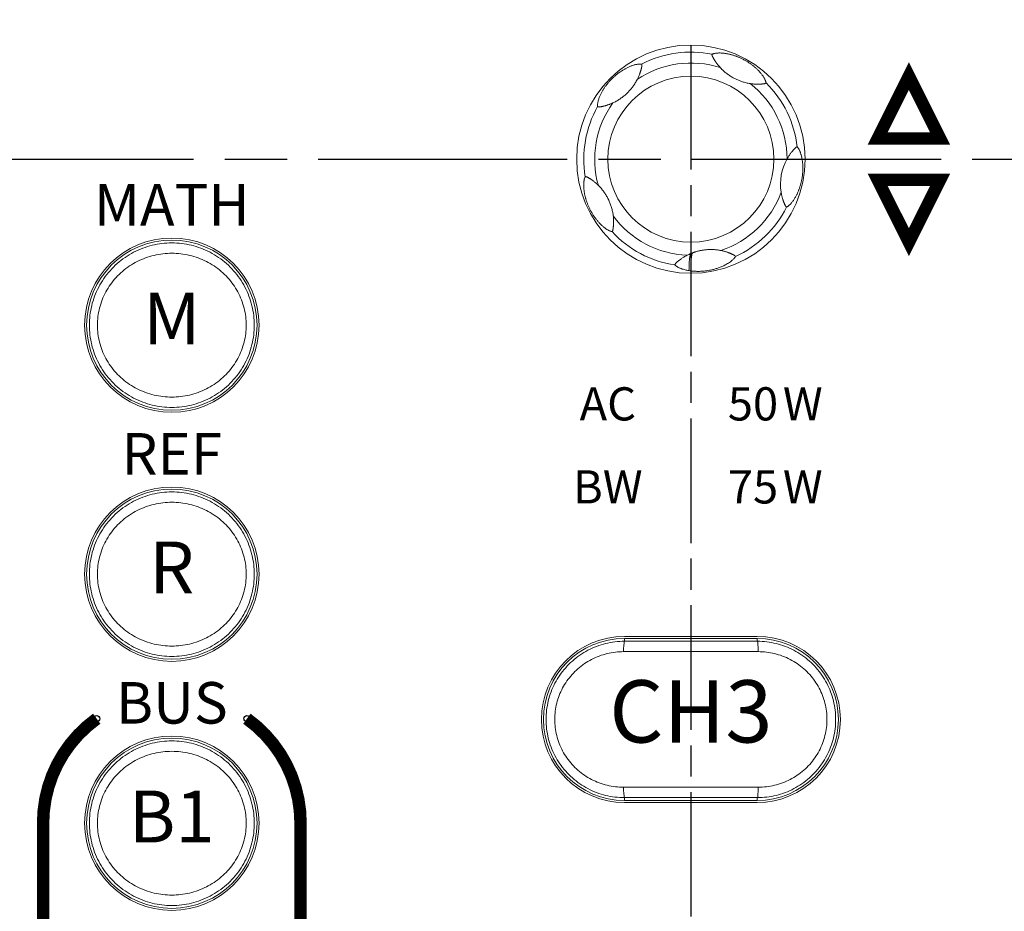
# Model space of a CAD drawing. Units: millimetres. Extents: x 25 to 828, y 0 to 570.
# Drawn here: x 381 to 429, y 221 to 264 of the extents above; entities that cross this region are included whole.
import ezdxf
from ezdxf.enums import TextEntityAlignment as Align

# ---------------------------------------------------------------- set-up
doc = ezdxf.new("R2010")
doc.units = ezdxf.units.MM
doc.linetypes.add('AM_ISO08W050', pattern=[18, 12, -1.5, 3, -1.5])
doc.linetypes.add('AM_ISO08W050x2', pattern=[9, 6, -0.75, 1.5, -0.75])
doc.layers.get('0').update_dxf_attribs({"lineweight": 20})
doc.layers.add('1寸法線', color=140, linetype='Continuous', lineweight=15)
doc.layers.add('AM_7', color=4, linetype='AM_ISO08W050', lineweight=25)
doc.layers.add('TEXT', color=6, linetype='Continuous')
doc.layers.add('TEXT1', color=6, linetype='Continuous')
doc.styles.add('A1', font='sanss___.ttf')
doc.styles.add('F1', font='sanssb__.ttf')
doc.styles.get("Standard").update_dxf_attribs({"font": 'romans.shx', "bigfont": 'bigfont.shx'})
doc.styles.add('SYMBOL', font='symbol.ttf')
doc.dimstyles.new('AM_JIS$0', dxfattribs={"dimtxt": 2.5, "dimasz": 2.5, "dimexe": 1, "dimexo": 1, "dimgap": 1, "dimtad": 3, "dimdsep": 46, "dimtxsty": 'STANDARD', "dimblk": 'OPEN', "dimcen": 0, "dimclrd": 256, "dimclre": 256, "dimclrt": 3, "dimadec": 0, "dimazin": 2, "dimtp": 0.2, "dimtm": 0.2, "dimtfac": 0.71, "dimtmove": 0, "dimatfit": 3, "dimldrblk": 'OPEN', "dimfxl": 1, "dimlwd": -1, "dimlwe": -1, "dimarcsym": 0})

# ---------------------------------------------------------------- blocks, each defined once
blk = doc.blocks.new('_Open')
at = {"color": 0, "linetype": 'ByBlock', "lineweight": -2}
for p, q in [((-1, 0.167), (0, 0)), ((-1, -0.167), (0, 0)), ((0, 0), (-1, 0))]:
    blk.add_line(p, q, dxfattribs=at)
blk = doc.blocks.new('*D43')
at = {"layer": '1寸法線', "transparency": 16777216}
for p, q in [((424.564, 289.45), (512.167, 289.45)), ((511.167, 147.95), (511.167, 286.95)), ((491.273, 145.45), (512.167, 145.45))]:
    blk.add_line(p, q, dxfattribs=at)
at = {"layer": '1寸法線', "transparency": 16777216, "xscale": 2.5, "yscale": 2.5, "zscale": 2.5}
for p, rotation in [((511.167, 289.45), 90), ((511.167, 145.45), 270)]:
    blk.add_blockref('_Open', p, dxfattribs=dict(at, rotation=rotation))
at = {"layer": '1寸法線', "color": 3, "transparency": 16777216, "insert": (508.917, 217.45), "char_height": 2.5, "attachment_point": 5, "rotation": 90}
blk.add_mtext('144', dxfattribs=at)
blk = doc.blocks.new('*D44')
at = {"layer": '1寸法線', "transparency": 16777216}
for p, q in [((348.649, 329.45), (517.242, 329.45)), ((516.242, 326.95), (516.242, 147.95)), ((491.273, 145.45), (517.242, 145.45))]:
    blk.add_line(p, q, dxfattribs=at)
at = {"layer": '1寸法線', "transparency": 16777216, "xscale": 2.5, "yscale": 2.5, "zscale": 2.5}
for p, rotation in [((516.242, 329.45), 90), ((516.242, 145.45), 270)]:
    blk.add_blockref('_Open', p, dxfattribs=dict(at, rotation=rotation))
at = {"layer": '1寸法線', "color": 3, "transparency": 16777216, "insert": (513.992, 237.45), "char_height": 2.5, "attachment_point": 5, "rotation": 90}
blk.add_mtext('184', dxfattribs=at)
blk = doc.blocks.new('*D48')
at = {"layer": '1寸法線', "transparency": 16777216}
for p, q in [((427.379, 356.45), (533.651, 356.45)), ((532.651, 353.95), (532.651, 137.95)), ((476.354, 135.45), (533.651, 135.45))]:
    blk.add_line(p, q, dxfattribs=at)
at = {"layer": '1寸法線', "transparency": 16777216, "xscale": 2.5, "yscale": 2.5, "zscale": 2.5}
for p, rotation in [((532.651, 356.45), 90), ((532.651, 135.45), 270)]:
    blk.add_blockref('_Open', p, dxfattribs=dict(at, rotation=rotation))
at = {"layer": '1寸法線', "color": 3, "transparency": 16777216, "insert": (529.747, 245.95), "char_height": 2.5, "attachment_point": 5, "rotation": 90}
blk.add_mtext('(221)', dxfattribs=at)

msp = doc.modelspace()

# ---------------------------------------------------------------- linework, layer by layer
for p, q in [((416.97, 234.45), (410.57, 234.45)), ((410.57, 234.353), (410.57, 234.217)), ((416.97, 234.353), (410.57, 234.353)), ((416.97, 234.353), (416.97, 234.217)), ((410.53, 233.717), (417.01, 233.717)), ((417.01, 227.183), (410.53, 227.183)), ((410.57, 226.547), (410.57, 226.683)), ((410.57, 226.547), (416.97, 226.547)), ((410.57, 226.45), (416.97, 226.45)), ((416.97, 226.547), (416.97, 226.683))]:
    msp.add_line(p, q)
for centre, radius in [((413.77, 257.45), 5.5), ((413.77, 257.45), 4), ((388.77, 249.45), 4.2), ((388.77, 249.45), 4.103), ((388.77, 237.45), 4.2), ((388.77, 237.45), 4.103), ((388.77, 225.45), 4.2), ((388.77, 225.45), 4.103)]:
    msp.add_circle(centre, radius)
for centre, radius, start, end in [((413.77, 257.45), 5.158, 78.5678, 117.432), ((413.77, 257.45), 4.632, 72.1744, 123.8251), ((413.77, 257.45), 4.632, 0.1765, 51.8252), ((413.77, 257.45), 5.158, 6.5678, 45.432), ((413.77, 257.45), 5.158, 150.5685, 189.4321), ((413.77, 257.45), 4.632, 144.1755, 195.8255), ((420.587, 256.248), 2.501, 150.8974, 189.1008), ((413.77, 257.45), 4.632, 288.1743, 339.825), ((413.77, 257.45), 5.158, 294.5679, 333.4321), ((413.77, 257.45), 4.632, 216.1747, 267.8246), ((413.77, 257.45), 5.158, 222.5678, 261.4321), ((414.727, 250.61), 2.484, 112.6461, 117.117), ((414.726, 250.613), 2.481, 110.6222, 112.6679), ((414.086, 254.558), 2.513, 260.6899, 262.7894), ((410.57, 230.45), 4, 90, 270), ((410.57, 230.45), 3.903, 90, 270), ((416.97, 230.45), 4, 270, 90), ((416.97, 230.45), 3.903, 270, 90), ((413.77, 2535.923), 2301.708, 269.920343, 270.079657), ((413.77, -2075.023), 2301.708, 89.920343, 90.079657)]:
    msp.add_arc(centre, radius, start, end)
for points, knots in [([(414.792, 262.505), (414.792, 262.505), (414.79, 262.503), (414.789, 262.5), (414.788, 262.495), (414.787, 262.489), (414.787, 262.483), (414.787, 262.476), (414.788, 262.469), (414.789, 262.462), (414.791, 262.455), (414.793, 262.447), (414.796, 262.439), (414.799, 262.43), (414.803, 262.42), (414.808, 262.41), (414.813, 262.399), (414.819, 262.386), (414.827, 262.37), (414.837, 262.352), (414.849, 262.33), (414.863, 262.304), (414.881, 262.274), (414.902, 262.238), (414.927, 262.197), (414.957, 262.151), (414.992, 262.101), (415.031, 262.046), (415.077, 261.987), (415.129, 261.924), (415.167, 261.882), (415.188, 261.859)], [0, 0, 0, 0, 0.0024116, 0.005974, 0.0110689, 0.017134, 0.0237289, 0.0305163, 0.0373596, 0.0443606, 0.0518066, 0.0599538, 0.0688529, 0.0784235, 0.0885817, 0.0995077, 0.1118131, 0.1262433, 0.1435728, 0.1643874, 0.1891259, 0.2184363, 0.2530574, 0.2939588, 0.3419687, 0.396882, 0.4584031, 0.5261488, 0.5998394, 0.6808443, 0.7719023, 0.7719023, 0.7719023, 0.7719023]), ([(417.39, 261.124), (417.388, 261.139), (417.383, 261.169), (417.369, 261.212), (417.353, 261.255), (417.333, 261.299), (417.31, 261.343), (417.282, 261.391), (417.248, 261.444), (417.209, 261.5), (417.166, 261.557), (417.121, 261.612), (417.075, 261.664), (417.029, 261.714), (416.982, 261.762), (416.936, 261.806), (416.889, 261.849), (416.843, 261.889), (416.796, 261.929), (416.748, 261.967), (416.699, 262.004), (416.648, 262.041), (416.595, 262.078), (416.54, 262.115), (416.481, 262.152), (416.421, 262.188), (416.36, 262.223), (416.298, 262.256), (416.236, 262.287), (416.174, 262.317), (416.112, 262.345), (416.051, 262.371), (415.991, 262.394), (415.932, 262.416), (415.873, 262.437), (415.815, 262.456), (415.755, 262.473), (415.695, 262.49), (415.634, 262.505), (415.571, 262.519), (415.505, 262.532), (415.437, 262.543), (415.367, 262.553), (415.295, 262.56), (415.222, 262.565), (415.152, 262.567), (415.086, 262.566), (415.027, 262.562), (414.974, 262.556), (414.925, 262.548), (414.878, 262.538), (414.834, 262.524), (414.806, 262.512), (414.792, 262.505)], [0, 0, 0, 0, 0.043979, 0.08996, 0.136269, 0.183208, 0.232547, 0.286532, 0.349335, 0.420156, 0.492452, 0.563404, 0.63305, 0.70149, 0.767951, 0.832348, 0.895009, 0.95673, 1.017823, 1.078837, 1.140209, 1.202632, 1.266814, 1.333352, 1.402652, 1.473987, 1.545086, 1.614317, 1.683246, 1.75294, 1.821582, 1.887714, 1.951673, 2.014154, 2.076218, 2.137946, 2.199719, 2.261725, 2.324573, 2.389247, 2.456003, 2.524844, 2.596077, 2.669461, 2.74253, 2.81285, 2.880062, 2.940155, 2.991929, 3.040279, 3.088233, 3.135584, 3.179746, 3.179746, 3.179746, 3.179746]), ([(411.394, 262.028), (411.377, 262.031), (411.34, 262.035), (411.284, 262.035), (411.224, 262.03), (411.162, 262.02), (411.099, 262.006), (411.032, 261.988), (410.964, 261.967), (410.895, 261.942), (410.828, 261.915), (410.764, 261.886), (410.701, 261.857), (410.641, 261.826), (410.584, 261.795), (410.528, 261.762), (410.474, 261.73), (410.422, 261.696), (410.37, 261.661), (410.319, 261.625), (410.267, 261.587), (410.215, 261.546), (410.161, 261.503), (410.107, 261.457), (410.054, 261.409), (410.002, 261.36), (409.952, 261.311), (409.903, 261.26), (409.855, 261.208), (409.81, 261.157), (409.767, 261.106), (409.727, 261.056), (409.688, 261.006), (409.651, 260.955), (409.615, 260.903), (409.579, 260.85), (409.545, 260.796), (409.511, 260.739), (409.478, 260.68), (409.445, 260.618), (409.414, 260.553), (409.384, 260.486), (409.355, 260.415), (409.329, 260.342), (409.307, 260.268), (409.289, 260.193), (409.277, 260.119), (409.271, 260.05), (409.274, 260.005), (409.278, 259.984)], [0, 0, 0, 0, 0.052444, 0.109472, 0.170107, 0.232799, 0.296424, 0.365006, 0.43827, 0.511584, 0.583622, 0.654691, 0.723935, 0.791141, 0.856721, 0.920905, 0.983827, 1.045967, 1.107777, 1.170379, 1.234383, 1.300423, 1.369286, 1.440765, 1.513115, 1.583912, 1.654126, 1.72527, 1.79598, 1.864521, 1.930376, 1.994549, 2.057884, 2.121096, 2.184114, 2.24742, 2.311486, 2.377184, 2.445244, 2.515533, 2.587496, 2.661148, 2.737026, 2.814835, 2.893506, 2.971319, 3.046033, 3.116379, 3.179692, 3.179692, 3.179692, 3.179692]), ([(411.192, 261.298), (411.203, 261.319), (411.223, 261.36), (411.25, 261.419), (411.272, 261.473), (411.291, 261.522), (411.308, 261.566), (411.322, 261.606), (411.334, 261.642), (411.345, 261.674), (411.353, 261.702), (411.361, 261.727), (411.368, 261.75), (411.374, 261.772), (411.379, 261.792), (411.385, 261.812), (411.389, 261.832), (411.394, 261.85), (411.398, 261.868), (411.402, 261.886), (411.405, 261.904), (411.409, 261.923), (411.411, 261.943), (411.413, 261.962), (411.412, 261.98), (411.41, 261.994), (411.408, 262.004), (411.405, 262.012), (411.402, 262.018), (411.4, 262.022), (411.398, 262.025), (411.396, 262.027), (411.395, 262.028), (411.394, 262.028)], [0, 0, 0, 0, 0.0723779, 0.1370292, 0.1949162, 0.2469759, 0.2940898, 0.3366065, 0.3746045, 0.4081093, 0.4374098, 0.4633782, 0.4869563, 0.5089729, 0.5301452, 0.5507789, 0.5708276, 0.5899631, 0.6080682, 0.6258311, 0.6441686, 0.6637804, 0.6843179, 0.7040902, 0.7216536, 0.7360886, 0.7469029, 0.7546719, 0.7604814, 0.7650759, 0.7687683, 0.7715392, 0.7735377, 0.7735377, 0.7735377, 0.7735377]), ([(416.633, 261.091), (416.617, 261.094), (416.566, 261.102), (416.484, 261.118), (416.388, 261.141), (416.3, 261.166), (416.217, 261.193), (416.139, 261.221), (416.064, 261.25), (415.991, 261.282), (415.918, 261.316), (415.815, 261.369), (415.71, 261.429), (415.607, 261.498), (415.532, 261.551), (415.462, 261.605), (415.395, 261.66), (415.33, 261.717), (415.261, 261.783), (415.214, 261.831), (415.188, 261.859)], [0, 0, 0, 0, 0.048526, 0.153768, 0.251999, 0.343709, 0.429895, 0.512108, 0.592044, 0.671483, 0.751916, 0.833567, 1.019494, 1.11304, 1.20514, 1.294359, 1.380724, 1.46536, 1.552449, 1.667063, 1.667063, 1.667063, 1.667063]), ([(411.192, 261.298), (411.176, 261.266), (411.129, 261.178), (411.044, 261.04), (410.952, 260.913), (410.876, 260.82), (410.819, 260.754), (410.76, 260.69), (410.698, 260.629), (410.633, 260.568), (410.565, 260.509), (410.494, 260.452), (410.42, 260.397), (410.342, 260.343), (410.261, 260.292), (410.176, 260.242), (410.094, 260.199), (410.039, 260.172), (410.015, 260.161)], [0, 0, 0, 0, 0.105181, 0.300694, 0.484902, 0.574102, 0.661735, 0.748057, 0.833501, 0.923727, 1.014037, 1.104986, 1.197136, 1.291006, 1.38694, 1.485168, 1.585575, 1.667113, 1.667113, 1.667113, 1.667113]), ([(416.633, 261.091), (416.652, 261.088), (416.69, 261.083), (416.747, 261.076), (416.803, 261.07), (416.86, 261.066), (416.916, 261.064), (416.973, 261.063), (417.028, 261.063), (417.079, 261.064), (417.123, 261.066), (417.16, 261.068), (417.193, 261.071), (417.223, 261.073), (417.251, 261.076), (417.277, 261.079), (417.3, 261.083), (417.32, 261.087), (417.336, 261.091), (417.349, 261.095), (417.36, 261.099), (417.369, 261.104), (417.376, 261.108), (417.382, 261.113), (417.386, 261.116), (417.388, 261.12), (417.39, 261.122), (417.39, 261.124), (417.39, 261.124)], [0, 0, 0, 0, 0.0577199, 0.114849, 0.1714572, 0.2278343, 0.2845405, 0.3418596, 0.3982328, 0.4499752, 0.4937701, 0.5304645, 0.5625821, 0.5920177, 0.6200498, 0.646856, 0.6713274, 0.6914743, 0.7072739, 0.7204798, 0.7322434, 0.7424866, 0.7510353, 0.7579457, 0.7633348, 0.7673591, 0.770056, 0.7719183, 0.7719183, 0.7719183, 0.7719183]), ([(409.278, 259.984), (409.278, 259.984), (409.279, 259.982), (409.28, 259.981), (409.283, 259.978), (409.286, 259.976), (409.291, 259.974), (409.296, 259.971), (409.304, 259.969), (409.313, 259.966), (409.326, 259.964), (409.341, 259.963), (409.36, 259.964), (409.381, 259.966), (409.404, 259.969), (409.429, 259.973), (409.458, 259.979), (409.491, 259.986), (409.531, 259.995), (409.578, 260.007), (409.628, 260.02), (409.681, 260.035), (409.735, 260.052), (409.79, 260.07), (409.846, 260.09), (409.902, 260.112), (409.958, 260.135), (409.996, 260.152), (410.015, 260.161)], [0, 0, 0, 0, 0.0017988, 0.0042339, 0.0074701, 0.0115264, 0.0165215, 0.0226613, 0.0303385, 0.0400469, 0.0523048, 0.0676883, 0.086458, 0.108138, 0.1317288, 0.1567262, 0.1844308, 0.2180686, 0.2593629, 0.3081606, 0.3614436, 0.416667, 0.4731507, 0.5309377, 0.5899788, 0.6502173, 0.7114843, 0.7735904, 0.7735904, 0.7735904, 0.7735904]), ([(418.383, 255.143), (418.397, 255.149), (418.422, 255.163), (418.459, 255.188), (418.494, 255.217), (418.529, 255.248), (418.564, 255.283), (418.601, 255.325), (418.642, 255.374), (418.685, 255.43), (418.727, 255.491), (418.766, 255.553), (418.803, 255.615), (418.837, 255.677), (418.869, 255.739), (418.898, 255.799), (418.925, 255.859), (418.95, 255.918), (418.973, 255.978), (418.995, 256.038), (419.016, 256.098), (419.035, 256.16), (419.054, 256.224), (419.072, 256.291), (419.088, 256.36), (419.104, 256.43), (419.117, 256.5), (419.129, 256.57), (419.139, 256.641), (419.147, 256.711), (419.153, 256.779), (419.158, 256.846), (419.161, 256.911), (419.163, 256.975), (419.163, 257.039), (419.162, 257.102), (419.159, 257.165), (419.155, 257.227), (419.149, 257.29), (419.142, 257.355), (419.132, 257.42), (419.121, 257.487), (419.107, 257.553), (419.092, 257.619), (419.075, 257.68), (419.057, 257.737), (419.038, 257.79), (419.018, 257.84), (418.997, 257.886), (418.975, 257.928), (418.952, 257.968), (418.925, 258.006), (418.905, 258.029), (418.894, 258.04)], [0, 0, 0, 0, 0.04313, 0.088072, 0.133256, 0.178935, 0.227866, 0.282425, 0.346188, 0.419504, 0.494151, 0.56779, 0.640289, 0.711252, 0.780423, 0.847404, 0.912825, 0.97716, 1.04085, 1.104273, 1.168018, 1.23284, 1.29927, 1.368375, 1.440016, 1.512757, 1.583704, 1.653734, 1.725165, 1.796596, 1.865486, 1.931947, 1.996693, 2.060735, 2.124357, 2.187866, 2.250607, 2.31294, 2.375967, 2.440538, 2.506925, 2.574559, 2.642591, 2.711259, 2.776469, 2.834416, 2.890109, 2.944589, 2.994889, 3.041596, 3.087769, 3.134359, 3.17973, 3.17973, 3.17973, 3.17973]), ([(418.894, 258.04), (418.893, 258.04), (418.891, 258.041), (418.887, 258.042), (418.882, 258.041), (418.876, 258.04), (418.87, 258.039), (418.864, 258.037), (418.858, 258.034), (418.851, 258.03), (418.844, 258.026), (418.837, 258.021), (418.829, 258.015), (418.821, 258.008), (418.813, 258), (418.803, 257.992), (418.792, 257.982), (418.78, 257.969), (418.765, 257.954), (418.747, 257.935), (418.726, 257.913), (418.701, 257.886), (418.674, 257.854), (418.643, 257.818), (418.609, 257.776), (418.573, 257.729), (418.535, 257.676), (418.493, 257.615), (418.448, 257.543), (418.418, 257.492), (418.402, 257.464)], [0, 0, 0, 0, 0.0031053, 0.0072702, 0.0123622, 0.0182672, 0.0246904, 0.0313226, 0.0381561, 0.0454762, 0.0535756, 0.0625401, 0.0722862, 0.0827281, 0.0939774, 0.1065632, 0.1211638, 0.1385847, 0.1596531, 0.1851713, 0.2159382, 0.2522586, 0.2942527, 0.3421243, 0.3955701, 0.454373, 0.5196419, 0.5932485, 0.6770584, 0.7723901, 0.7723901, 0.7723901, 0.7723901]), ([(408.682, 256.604), (408.675, 256.592), (408.662, 256.566), (408.648, 256.524), (408.636, 256.48), (408.626, 256.435), (408.619, 256.387), (408.613, 256.332), (408.609, 256.27), (408.607, 256.202), (408.608, 256.13), (408.612, 256.058), (408.619, 255.988), (408.627, 255.92), (408.637, 255.853), (408.648, 255.789), (408.661, 255.726), (408.674, 255.665), (408.689, 255.606), (408.706, 255.547), (408.723, 255.488), (408.742, 255.429), (408.763, 255.369), (408.785, 255.308), (408.81, 255.245), (408.837, 255.182), (408.866, 255.119), (408.896, 255.057), (408.927, 254.995), (408.96, 254.933), (408.995, 254.873), (409.029, 254.815), (409.064, 254.759), (409.099, 254.706), (409.135, 254.655), (409.171, 254.605), (409.209, 254.555), (409.249, 254.505), (409.291, 254.456), (409.334, 254.406), (409.381, 254.356), (409.43, 254.307), (409.481, 254.257), (409.536, 254.209), (409.592, 254.162), (409.648, 254.12), (409.701, 254.083), (409.75, 254.052), (409.795, 254.026), (409.839, 254.004), (409.883, 253.985), (409.927, 253.969), (409.957, 253.963), (409.971, 253.961)], [0, 0, 0, 0, 0.042844, 0.087538, 0.132495, 0.177905, 0.226212, 0.279746, 0.341659, 0.41254, 0.485292, 0.557069, 0.627631, 0.696779, 0.764215, 0.829471, 0.893042, 0.955325, 1.016776, 1.077645, 1.138547, 1.200173, 1.263282, 1.32856, 1.396277, 1.466059, 1.535378, 1.603508, 1.672919, 1.743862, 1.813766, 1.881225, 1.946196, 2.00965, 2.071936, 2.133818, 2.196254, 2.25959, 2.324139, 2.390316, 2.458217, 2.52791, 2.599435, 2.672764, 2.74698, 2.818328, 2.883076, 2.940749, 2.991981, 3.040201, 3.088158, 3.135379, 3.179744, 3.179744, 3.179744, 3.179744]), ([(409.314, 256.187), (409.299, 256.201), (409.27, 256.229), (409.225, 256.271), (409.18, 256.31), (409.134, 256.348), (409.088, 256.385), (409.041, 256.42), (408.995, 256.453), (408.953, 256.481), (408.917, 256.504), (408.886, 256.523), (408.858, 256.54), (408.832, 256.555), (408.808, 256.57), (408.785, 256.582), (408.765, 256.592), (408.748, 256.599), (408.734, 256.604), (408.723, 256.608), (408.713, 256.609), (408.704, 256.61), (408.697, 256.61), (408.691, 256.609), (408.687, 256.608), (408.685, 256.607), (408.683, 256.606), (408.682, 256.605), (408.682, 256.604)], [0, 0, 0, 0, 0.0613944, 0.1220863, 0.1821286, 0.2417019, 0.3011653, 0.3605841, 0.4178003, 0.4689392, 0.5112874, 0.5469731, 0.5787189, 0.6085237, 0.6371325, 0.6639758, 0.686894, 0.7046755, 0.718476, 0.7301997, 0.7405659, 0.7494544, 0.7566342, 0.761973, 0.7657741, 0.7685383, 0.7705409, 0.7720422, 0.7720422, 0.7720422, 0.7720422]), ([(409.314, 256.187), (409.337, 256.164), (409.381, 256.118), (409.444, 256.047), (409.503, 255.977), (409.558, 255.905), (409.61, 255.831), (409.661, 255.754), (409.71, 255.675), (409.755, 255.594), (409.79, 255.525), (409.817, 255.468), (409.843, 255.411), (409.873, 255.338), (409.906, 255.251), (409.946, 255.133), (409.987, 254.981), (410.016, 254.831), (410.028, 254.741), (410.031, 254.716)], [0, 0, 0, 0, 0.097512, 0.192022, 0.282914, 0.372452, 0.462781, 0.555331, 0.648773, 0.741505, 0.833541, 0.88132, 0.928963, 1.023619, 1.117213, 1.209996, 1.395868, 1.589314, 1.667031, 1.667031, 1.667031, 1.667031]), ([(418.118, 255.852), (418.121, 255.831), (418.129, 255.789), (418.141, 255.727), (418.155, 255.666), (418.171, 255.606), (418.187, 255.549), (418.204, 255.495), (418.221, 255.445), (418.238, 255.399), (418.254, 255.359), (418.268, 255.325), (418.28, 255.296), (418.29, 255.273), (418.299, 255.253), (418.307, 255.237), (418.313, 255.224), (418.319, 255.212), (418.324, 255.202), (418.329, 255.193), (418.334, 255.185), (418.339, 255.177), (418.344, 255.171), (418.349, 255.165), (418.353, 255.16), (418.358, 255.155), (418.363, 255.151), (418.368, 255.148), (418.373, 255.145), (418.377, 255.143), (418.381, 255.142), (418.383, 255.142), (418.383, 255.143)], [0, 0, 0, 0, 0.0644695, 0.1281783, 0.1909086, 0.252319, 0.3117623, 0.3686483, 0.4222815, 0.4716884, 0.5154325, 0.5520173, 0.5822246, 0.6075172, 0.6287841, 0.6464795, 0.6612085, 0.6737644, 0.6848711, 0.6951554, 0.7048219, 0.7138117, 0.7220105, 0.7294014, 0.7361936, 0.7426633, 0.7489621, 0.7550631, 0.7607505, 0.7656546, 0.7691697, 0.7716412, 0.7716412, 0.7716412, 0.7716412]), ([(409.971, 253.961), (409.972, 253.96), (409.975, 253.961), (409.978, 253.963), (409.982, 253.966), (409.986, 253.971), (409.99, 253.976), (409.994, 253.981), (409.997, 253.987), (410, 253.994), (410.003, 254.001), (410.006, 254.01), (410.008, 254.019), (410.011, 254.029), (410.013, 254.039), (410.016, 254.052), (410.018, 254.066), (410.021, 254.083), (410.024, 254.103), (410.027, 254.127), (410.031, 254.157), (410.035, 254.191), (410.039, 254.232), (410.043, 254.28), (410.046, 254.336), (410.048, 254.398), (410.048, 254.468), (410.046, 254.543), (410.041, 254.627), (410.035, 254.685), (410.031, 254.716)], [0, 0, 0, 0, 0.0027953, 0.006818, 0.0120133, 0.0179954, 0.0244135, 0.0310299, 0.0378381, 0.0450587, 0.0529736, 0.0617161, 0.0712408, 0.0814372, 0.0923545, 0.1044933, 0.1185981, 0.1355093, 0.1559628, 0.1804283, 0.2095475, 0.2440867, 0.2849498, 0.3331581, 0.3887803, 0.4515098, 0.5209782, 0.5965999, 0.6792757, 0.7718579, 0.7718579, 0.7718579, 0.7718579]), ([(384.798, 249.45), (384.798, 249.765), (384.875, 250.401), (385.215, 251.302), (385.765, 252.101), (386.492, 252.746), (387.351, 253.195), (388.288, 253.424), (389.251, 253.424), (390.189, 253.195), (391.048, 252.746), (391.775, 252.102), (392.325, 251.303), (392.665, 250.402), (392.742, 249.765), (392.742, 249.45)], [0, 0, 0, 0, 0.94547, 1.900697, 2.862819, 3.826894, 4.78753, 5.742191, 6.694078, 7.648655, 8.609357, 9.573469, 10.535415, 11.490345, 12.436684, 12.436684, 12.436684, 12.436684]), ([(385.186, 249.45), (385.186, 249.724), (385.255, 250.281), (385.562, 251.069), (386.059, 251.768), (386.716, 252.331), (387.491, 252.723), (388.336, 252.923), (389.204, 252.923), (390.049, 252.723), (390.824, 252.331), (391.481, 251.768), (391.979, 251.069), (392.285, 250.281), (392.354, 249.724), (392.354, 249.45)], [0, 0, 0, 0, 0.823245, 1.662032, 2.512351, 3.371015, 4.232754, 5.093401, 5.953067, 6.813587, 7.675337, 8.533983, 9.384098, 10.222592, 11.046531, 11.046531, 11.046531, 11.046531]), ([(413.594, 252.821), (413.565, 252.806), (413.511, 252.777), (413.436, 252.733), (413.371, 252.692), (413.315, 252.654), (413.265, 252.618), (413.218, 252.582), (413.173, 252.547), (413.133, 252.514), (413.099, 252.484), (413.072, 252.46), (413.051, 252.44), (413.036, 252.424), (413.024, 252.411), (413.016, 252.399), (413.009, 252.388), (413.005, 252.378), (413.002, 252.37), (413.001, 252.363), (413, 252.357), (413, 252.353), (413.001, 252.35), (413.002, 252.349)], [0, 0, 0, 0, 0.0981044, 0.1851775, 0.2614942, 0.3273967, 0.3877478, 0.4470597, 0.5050535, 0.5587128, 0.6039542, 0.639666, 0.6673837, 0.689052, 0.7063819, 0.7208697, 0.7333413, 0.7439152, 0.752724, 0.7599405, 0.7657064, 0.7700811, 0.7731162, 0.7731162, 0.7731162, 0.7731162]), ([(413.77, 252.903), (413.766, 252.897), (413.759, 252.884), (413.745, 252.852), (413.73, 252.8), (413.715, 252.724), (413.703, 252.63), (413.693, 252.517), (413.683, 252.332), (413.68, 252.183), (413.679, 252.078)], [0, 0, 0, 0, 0.0203405, 0.0444448, 0.1048188, 0.1822511, 0.2772029, 0.3899, 0.5204588, 0.8353502, 0.8353502, 0.8353502, 0.8353502]), ([(413.852, 252.935), (413.849, 252.929), (413.841, 252.916), (413.828, 252.882), (413.814, 252.827), (413.8, 252.746), (413.789, 252.647), (413.78, 252.528), (413.771, 252.332), (413.77, 252.176), (413.77, 252.065)], [0, 0, 0, 0, 0.021105, 0.0462712, 0.1096176, 0.1910998, 0.2911423, 0.4099495, 0.5476236, 0.8797261, 0.8797261, 0.8797261, 0.8797261]), ([(413.852, 252.935), (413.863, 252.939), (413.885, 252.948), (413.918, 252.959), (413.951, 252.97), (413.994, 252.984), (414.049, 253), (414.114, 253.018), (414.18, 253.034), (414.247, 253.048), (414.316, 253.061), (414.392, 253.073), (414.478, 253.083), (414.572, 253.091), (414.668, 253.095), (414.764, 253.096), (414.859, 253.093), (414.954, 253.087), (415.05, 253.076), (415.137, 253.063), (415.192, 253.053), (415.215, 253.049)], [0, 0, 0, 0, 0.035127, 0.069913, 0.104416, 0.138688, 0.206743, 0.27446, 0.34224, 0.410625, 0.480147, 0.551142, 0.643666, 0.738284, 0.834229, 0.930587, 1.026418, 1.121279, 1.216641, 1.314528, 1.38471, 1.38471, 1.38471, 1.38471]), ([(415.915, 252.759), (415.915, 252.76), (415.915, 252.762), (415.914, 252.766), (415.913, 252.77), (415.91, 252.775), (415.907, 252.78), (415.903, 252.785), (415.898, 252.79), (415.893, 252.795), (415.887, 252.8), (415.88, 252.805), (415.873, 252.81), (415.865, 252.815), (415.856, 252.821), (415.845, 252.826), (415.834, 252.833), (415.82, 252.84), (415.803, 252.848), (415.783, 252.858), (415.759, 252.87), (415.73, 252.883), (415.696, 252.899), (415.656, 252.916), (415.612, 252.934), (415.564, 252.952), (415.512, 252.97), (415.456, 252.988), (415.398, 253.005), (415.338, 253.022), (415.277, 253.036), (415.236, 253.045), (415.215, 253.049)], [0, 0, 0, 0, 0.0026961, 0.0065288, 0.0114798, 0.0172131, 0.023411, 0.0298266, 0.0364162, 0.0433605, 0.050928, 0.0592836, 0.0684008, 0.0781944, 0.0886278, 0.1000344, 0.1130565, 0.1284116, 0.1468861, 0.1690667, 0.1955404, 0.2271657, 0.264886, 0.3085345, 0.3566746, 0.4083145, 0.4632806, 0.5216901, 0.5826989, 0.6448863, 0.707855, 0.7716459, 0.7716459, 0.7716459, 0.7716459]), ([(413.002, 252.349), (413.012, 252.339), (413.035, 252.317), (413.074, 252.287), (413.134, 252.25), (413.197, 252.218), (413.261, 252.191), (413.324, 252.167), (413.401, 252.141), (413.492, 252.116), (413.584, 252.095), (413.646, 252.084), (413.679, 252.078)], [0, 0, 0, 0, 0.0439023, 0.0944273, 0.148448, 0.2542619, 0.3058408, 0.3572389, 0.4572991, 0.5498917, 0.6397896, 0.7397942, 0.7397942, 0.7397942, 0.7397942]), ([(413.77, 252.065), (413.783, 252.063), (413.81, 252.06), (413.852, 252.056), (413.895, 252.052), (413.952, 252.048), (414.019, 252.045), (414.101, 252.043), (414.19, 252.044), (414.293, 252.048), (414.407, 252.057), (414.532, 252.072), (414.655, 252.093), (414.768, 252.116), (414.861, 252.139), (414.942, 252.161), (415.022, 252.186), (415.103, 252.214), (415.183, 252.244), (415.295, 252.29), (415.412, 252.346), (415.533, 252.414), (415.628, 252.474), (415.707, 252.532), (415.767, 252.583), (415.811, 252.624), (415.852, 252.667), (415.887, 252.711), (415.906, 252.742), (415.914, 252.758), (415.915, 252.759)], [0, 0, 0, 0, 0.039371, 0.081903, 0.125873, 0.169354, 0.251602, 0.329413, 0.414641, 0.518505, 0.637142, 0.75746, 0.896299, 1.012179, 1.103161, 1.182518, 1.266745, 1.354252, 1.438828, 1.523847, 1.717006, 1.825522, 1.939553, 2.057044, 2.11651, 2.176886, 2.237859, 2.295186, 2.344365, 2.347686, 2.347686, 2.347686, 2.347686]), ([(392.742, 249.45), (392.742, 249.135), (392.666, 248.498), (392.326, 247.597), (391.776, 246.798), (391.048, 246.154), (390.189, 245.705), (389.252, 245.475), (388.289, 245.475), (387.352, 245.705), (386.493, 246.154), (385.765, 246.798), (385.215, 247.597), (384.875, 248.498), (384.798, 249.134), (384.798, 249.45)], [0, 0, 0, 0, 0.945505, 1.90069, 2.862797, 3.826853, 4.78758, 5.742098, 6.694021, 7.648742, 8.609348, 9.573479, 10.535422, 11.490348, 12.436684, 12.436684, 12.436684, 12.436684]), ([(392.354, 249.45), (392.354, 249.175), (392.285, 248.619), (391.979, 247.831), (391.482, 247.132), (390.824, 246.569), (390.049, 246.177), (389.204, 245.976), (388.336, 245.976), (387.491, 246.177), (386.716, 246.569), (386.059, 247.131), (385.562, 247.83), (385.255, 248.619), (385.186, 249.175), (385.186, 249.45)], [0, 0, 0, 0, 0.823276, 1.662027, 2.512332, 3.370978, 4.232799, 5.093318, 5.953016, 6.813665, 7.675329, 8.533991, 9.384104, 10.222595, 11.046531, 11.046531, 11.046531, 11.046531]), ([(384.798, 237.45), (384.798, 237.765), (384.875, 238.401), (385.215, 239.302), (385.765, 240.101), (386.492, 240.746), (387.351, 241.195), (388.288, 241.424), (389.251, 241.424), (390.189, 241.195), (391.048, 240.746), (391.775, 240.102), (392.325, 239.303), (392.665, 238.402), (392.742, 237.765), (392.742, 237.45)], [0, 0, 0, 0, 0.94547, 1.900697, 2.862819, 3.826894, 4.78753, 5.742191, 6.694078, 7.648655, 8.609357, 9.573469, 10.535415, 11.490345, 12.436684, 12.436684, 12.436684, 12.436684]), ([(385.186, 237.45), (385.186, 237.724), (385.255, 238.281), (385.562, 239.069), (386.059, 239.768), (386.716, 240.331), (387.491, 240.723), (388.336, 240.923), (389.204, 240.923), (390.049, 240.723), (390.824, 240.331), (391.481, 239.768), (391.979, 239.069), (392.285, 238.281), (392.354, 237.724), (392.354, 237.45)], [0, 0, 0, 0, 0.823245, 1.662032, 2.512351, 3.371015, 4.232754, 5.093401, 5.953067, 6.813587, 7.675337, 8.533983, 9.384098, 10.222592, 11.046531, 11.046531, 11.046531, 11.046531]), ([(392.742, 237.45), (392.742, 237.135), (392.666, 236.498), (392.326, 235.597), (391.776, 234.798), (391.048, 234.154), (390.189, 233.705), (389.252, 233.475), (388.289, 233.475), (387.352, 233.705), (386.493, 234.154), (385.765, 234.798), (385.215, 235.597), (384.875, 236.498), (384.798, 237.134), (384.798, 237.45)], [0, 0, 0, 0, 0.945505, 1.90069, 2.862797, 3.826853, 4.78758, 5.742098, 6.694021, 7.648742, 8.609348, 9.573479, 10.535422, 11.490348, 12.436684, 12.436684, 12.436684, 12.436684]), ([(392.354, 237.45), (392.354, 237.175), (392.285, 236.619), (391.979, 235.831), (391.482, 235.132), (390.824, 234.569), (390.049, 234.177), (389.204, 233.976), (388.336, 233.976), (387.491, 234.177), (386.716, 234.569), (386.059, 235.131), (385.562, 235.83), (385.255, 236.619), (385.186, 237.175), (385.186, 237.45)], [0, 0, 0, 0, 0.823276, 1.662027, 2.512332, 3.370978, 4.232799, 5.093318, 5.953016, 6.813665, 7.675329, 8.533991, 9.384104, 10.222595, 11.046531, 11.046531, 11.046531, 11.046531]), ([(410.57, 226.683), (410.266, 226.682), (409.656, 226.756), (408.795, 227.082), (408.038, 227.605), (407.429, 228.294), (407.005, 229.106), (406.787, 229.993), (406.787, 230.906), (407.005, 231.794), (407.43, 232.606), (408.038, 233.294), (408.795, 233.818), (409.656, 234.144), (410.266, 234.217), (410.57, 234.217)], [0, 0, 0, 0, 0.911064, 1.823202, 2.735534, 3.645826, 4.553256, 5.457772, 6.361123, 7.265651, 8.173082, 9.083385, 9.995678, 10.907828, 11.818864, 11.818864, 11.818864, 11.818864]), ([(410.57, 234.217), (410.547, 234.212), (410.557, 234.09), (410.527, 233.954), (410.53, 233.8), (410.53, 233.717)], [0, 0, 0, 0, 0.0725603, 0.2557359, 0.5032824, 0.5032824, 0.5032824, 0.5032824]), ([(416.97, 234.217), (416.994, 234.212), (416.983, 234.09), (417.014, 233.954), (417.01, 233.799), (417.01, 233.717)], [0, 0, 0, 0, 0.0725521, 0.2557004, 0.5032159, 0.5032159, 0.5032159, 0.5032159]), ([(416.97, 234.217), (417.274, 234.217), (417.884, 234.144), (418.745, 233.818), (419.502, 233.294), (420.111, 232.606), (420.535, 231.794), (420.753, 230.906), (420.753, 229.993), (420.535, 229.106), (420.111, 228.294), (419.502, 227.605), (418.745, 227.082), (417.884, 226.756), (417.274, 226.682), (416.97, 226.683)], [0, 0, 0, 0, 0.911064, 1.823202, 2.735534, 3.645826, 4.553256, 5.457772, 6.361123, 7.265651, 8.173082, 9.083385, 9.995678, 10.907828, 11.818864, 11.818864, 11.818864, 11.818864]), ([(410.53, 227.183), (410.265, 227.182), (409.73, 227.245), (408.975, 227.527), (408.309, 227.98), (407.774, 228.577), (407.4, 229.282), (407.208, 230.053), (407.208, 230.847), (407.4, 231.618), (407.774, 232.323), (408.309, 232.92), (408.976, 233.373), (409.731, 233.654), (410.265, 233.717), (410.53, 233.717)], [0, 0, 0, 0, 0.796365, 1.596584, 2.395167, 3.189767, 3.979805, 4.765881, 5.550436, 6.336462, 7.126448, 7.921007, 8.71951, 9.519702, 10.315981, 10.315981, 10.315981, 10.315981]), ([(417.01, 233.717), (417.275, 233.717), (417.81, 233.654), (418.565, 233.373), (419.231, 232.92), (419.767, 232.322), (420.141, 231.617), (420.333, 230.846), (420.333, 230.053), (420.141, 229.282), (419.766, 228.577), (419.231, 227.98), (418.565, 227.527), (417.81, 227.245), (417.275, 227.182), (417.01, 227.183)], [0, 0, 0, 0, 0.796365, 1.596584, 2.395167, 3.189767, 3.979805, 4.765881, 5.550436, 6.336462, 7.126448, 7.921007, 8.71951, 9.519702, 10.315981, 10.315981, 10.315981, 10.315981]), ([(384.798, 225.45), (384.798, 225.765), (384.875, 226.401), (385.215, 227.302), (385.765, 228.101), (386.492, 228.746), (387.351, 229.195), (388.288, 229.424), (389.251, 229.424), (390.189, 229.195), (391.048, 228.746), (391.775, 228.102), (392.325, 227.303), (392.665, 226.402), (392.742, 225.765), (392.742, 225.45)], [0, 0, 0, 0, 0.94547, 1.900697, 2.862819, 3.826894, 4.78753, 5.742191, 6.694078, 7.648655, 8.609357, 9.573469, 10.535415, 11.490345, 12.436684, 12.436684, 12.436684, 12.436684]), ([(385.186, 225.45), (385.186, 225.724), (385.255, 226.281), (385.562, 227.069), (386.059, 227.768), (386.716, 228.331), (387.491, 228.723), (388.336, 228.923), (389.204, 228.923), (390.049, 228.723), (390.824, 228.331), (391.481, 227.768), (391.979, 227.069), (392.285, 226.281), (392.354, 225.724), (392.354, 225.45)], [0, 0, 0, 0, 0.823245, 1.662032, 2.512351, 3.371015, 4.232754, 5.093401, 5.953067, 6.813587, 7.675337, 8.533983, 9.384098, 10.222592, 11.046531, 11.046531, 11.046531, 11.046531]), ([(410.57, 226.683), (410.547, 226.688), (410.557, 226.809), (410.527, 226.946), (410.53, 227.1), (410.53, 227.183)], [0, 0, 0, 0, 0.0725521, 0.2557004, 0.5032159, 0.5032159, 0.5032159, 0.5032159]), ([(416.97, 226.683), (416.994, 226.688), (416.983, 226.809), (417.014, 226.946), (417.01, 227.1), (417.01, 227.183)], [0, 0, 0, 0, 0.0725603, 0.2557359, 0.5032824, 0.5032824, 0.5032824, 0.5032824]), ([(392.742, 225.45), (392.742, 225.135), (392.666, 224.498), (392.326, 223.597), (391.776, 222.798), (391.048, 222.154), (390.189, 221.705), (389.252, 221.475), (388.289, 221.475), (387.352, 221.705), (386.493, 222.154), (385.765, 222.798), (385.215, 223.597), (384.875, 224.498), (384.798, 225.134), (384.798, 225.45)], [0, 0, 0, 0, 0.945505, 1.90069, 2.862797, 3.826853, 4.78758, 5.742098, 6.694021, 7.648742, 8.609348, 9.573479, 10.535422, 11.490348, 12.436684, 12.436684, 12.436684, 12.436684]), ([(392.354, 225.45), (392.354, 225.175), (392.285, 224.619), (391.979, 223.831), (391.482, 223.132), (390.824, 222.569), (390.049, 222.177), (389.204, 221.976), (388.336, 221.976), (387.491, 222.177), (386.716, 222.569), (386.059, 223.131), (385.562, 223.83), (385.255, 224.619), (385.186, 225.175), (385.186, 225.45)], [0, 0, 0, 0, 0.823276, 1.662027, 2.512332, 3.370978, 4.232799, 5.093318, 5.953016, 6.813665, 7.675329, 8.533991, 9.384104, 10.222595, 11.046531, 11.046531, 11.046531, 11.046531])]:
    msp.add_open_spline(points, degree=3, knots=knots)
at = {"layer": 'AM_7', "linetype": 'AM_ISO08W050x2'}
msp.add_line((413.77, 262.95), (413.77, 161.156), dxfattribs=at)
at = {"layer": 'AM_7'}
msp.add_line((305.818, 257.45), (472.064, 257.45), dxfattribs=at)
at = {"layer": 'TEXT1', "ltscale": 0.5, "const_width": 0.6}
for points in [[(422.77, 258.45), (425.77, 258.45), (424.27, 261.45)], [(422.77, 256.45), (425.77, 256.45), (424.27, 253.45)]]:
    msp.add_lwpolyline(points, close=True, dxfattribs=at)
at = {"layer": 'TEXT1', "const_width": 0.6}
msp.add_lwpolyline([(385.153, 230.486, 0.241531), (382.57, 225.45), (382.57, 213.45, 1), (394.97, 213.45), (394.97, 225.45, 0.241531), (392.387, 230.486, 0.241531)], format="xyb", dxfattribs=at)
at = {"layer": 'TEXT1'}
for centre in [(385.153, 230.486), (392.387, 230.486)]:
    msp.add_circle(centre, 0.15, dxfattribs=at)

# ---------------------------------------------------------------- texts
at = {"layer": 'TEXT'}
for s, height, style, p in [('M', 2.5, 'A1', (388.77, 249.45)), ('R', 2.5, 'A1', (388.77, 237.45)), ('CH3', 3, 'F1', (413.77, 230.45)), ('B1', 2.5, 'A1', (388.77, 225.45))]:
    msp.add_text(s, height=height, dxfattribs=dict(at, style=style)).set_placement(p, align=Align.MIDDLE)
at = {"layer": 'TEXT1', "style": 'A1'}
for s, p in [('MATH', (388.77, 254.25)), ('REF', (388.77, 242.25)), ('BUS', (388.77, 230.25))]:
    msp.add_text(s, height=2, dxfattribs=at).set_placement(p, align=Align.CENTER)
at = {"layer": 'TEXT1'}
for s, style, p in [('AC', 'F1', (409.77, 245.45)), ('50', 'F1', (416.761, 245.45)), ('W', 'SYMBOL', (419.161, 245.45)), ('BW', 'F1', (409.77, 241.45)), ('75', 'F1', (416.761, 241.45)), ('W', 'SYMBOL', (419.161, 241.45))]:
    msp.add_text(s, height=1.6, dxfattribs=dict(at, style=style)).set_placement(p, align=Align.MIDDLE)

# ---------------------------------------------------------------- dimensions: what is measured, and where the dimension line sits
at = {"layer": '1寸法線'}
dim = msp.add_linear_dim(base=(532.651, 135.45), p1=(426.379, 356.45), p2=(475.354, 135.45), angle=90, text='(<>)', dimstyle='AM_JIS$0', dxfattribs=at)
dim.commit()
dim.dimension.update_dxf_attribs({"geometry": '*D48', "text_midpoint": (529.747, 245.95)})
for base, p1, p2, picture, middle in [((516.242, 145.45), (347.649, 329.45), (490.273, 145.45), '*D44', (513.992, 237.45)), ((511.167, 289.45), (490.273, 145.45), (423.564, 289.45), '*D43', (508.917, 217.45))]:
    dim = msp.add_linear_dim(base=base, p1=p1, p2=p2, angle=90, dimstyle='AM_JIS$0', dxfattribs=at)
    dim.commit()
    dim.dimension.update_dxf_attribs({"geometry": picture, "text_midpoint": middle})

doc.saveas('drawing.dxf')
